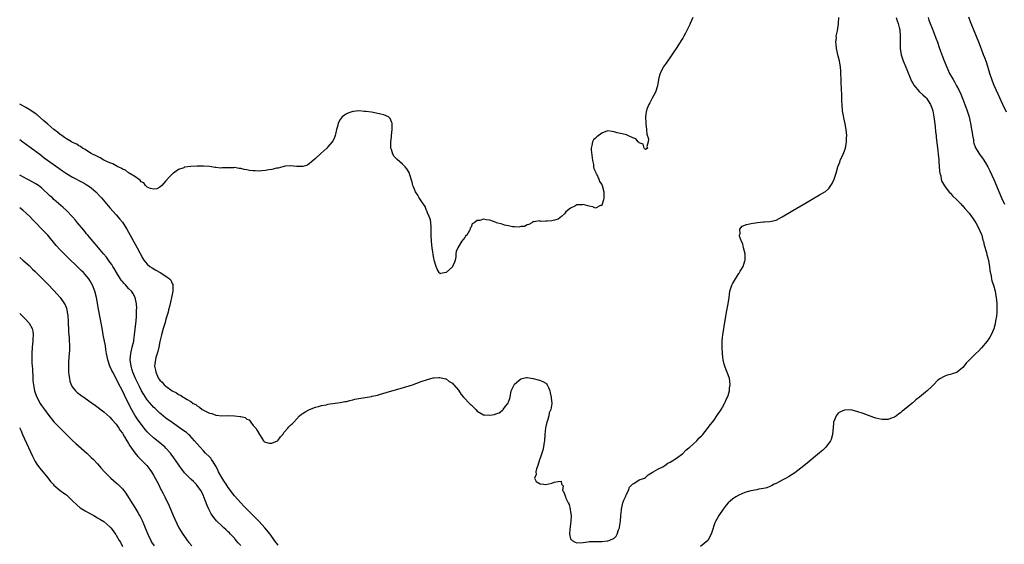
# Model space of a CAD drawing. Units: inches. Extents: x 2505000 to 2508000, y 1485000 to 1488000.
# Drawn here: x 2505000 to 2505316, y 1486604 to 1486772 of the extents above; entities that cross this region are included whole.
import ezdxf

# ---------------------------------------------------------------- set-up
doc = ezdxf.new("R2010")
doc.units = ezdxf.units.IN
doc.header["$MEASUREMENT"] = 0
doc.layers.add('LD25051485_10ft', color=61, linetype='Continuous')

msp = doc.modelspace()

# ---------------------------------------------------------------- linework, layer by layer
at = {"layer": 'LD25051485_10ft'}
for points, elevation in [([(2505000, 1486733.71), (2505001, 1486733.02), (2505003.34, 1486731.34), (2505003.77, 1486731), (2505006.46, 1486729), (2505007.9, 1486727.9), (2505012.53, 1486724.53), (2505013.71, 1486723.71), (2505015, 1486722.86), (2505017, 1486721.61), (2505018.2, 1486721), (2505019, 1486720.55), (2505020.03, 1486720.03), (2505021, 1486719.51), (2505021.34, 1486719.34), (2505021.92, 1486719), (2505022.56, 1486718.56), (2505023, 1486718.2), (2505024.42, 1486717), (2505024.71, 1486716.71), (2505025.67, 1486715.67), (2505026.26, 1486715), (2505029, 1486711.76), (2505031, 1486709.58), (2505032.21, 1486708.21), (2505033, 1486707.2), (2505034.42, 1486705), (2505035, 1486704.04), (2505037.71, 1486699), (2505039.52, 1486695.52), (2505039.87, 1486695), (2505041, 1486693.71), (2505041.82, 1486693), (2505042.52, 1486692.52), (2505043.77, 1486691.77), (2505045.18, 1486691), (2505047, 1486689.83), (2505048.15, 1486689), (2505048.53, 1486688.53), (2505049, 1486687.47), (2505049.18, 1486687.18), (2505049.24, 1486687), (2505049.24, 1486685), (2505049, 1486683.99), (2505048.82, 1486683), (2505048.5, 1486681.5), (2505048.1, 1486680.1), (2505047.86, 1486679), (2505047.73, 1486678.27), (2505047, 1486676.02), (2505046.73, 1486675), (2505046.35, 1486673.65), (2505046.11, 1486673), (2505045.51, 1486671), (2505045, 1486668.85), (2505044.66, 1486667), (2505044.39, 1486665.61), (2505044.16, 1486665), (2505043.76, 1486663.76), (2505043.58, 1486663), (2505043.53, 1486662.47), (2505043.33, 1486661), (2505043.65, 1486659.65), (2505043.73, 1486659), (2505044.25, 1486657.75), (2505044.63, 1486657), (2505044.79, 1486656.79), (2505045, 1486656.45), (2505045.81, 1486655.81), (2505046.42, 1486655), (2505046.76, 1486654.76), (2505047, 1486654.49), (2505049, 1486653), (2505050.39, 1486652.39), (2505051, 1486651.87), (2505051.64, 1486651.64), (2505052.5, 1486651), (2505053, 1486650.73), (2505053.77, 1486650.23), (2505055, 1486649.56), (2505055.78, 1486649), (2505056.59, 1486648.59), (2505057, 1486648.19), (2505057.82, 1486647.82), (2505058.66, 1486647), (2505059.43, 1486646.57), (2505061, 1486645.9), (2505061.75, 1486645.75), (2505063, 1486645.22), (2505065, 1486645.02), (2505066.94, 1486645.06), (2505069, 1486645), (2505070.8, 1486644.8), (2505071, 1486644.74), (2505072.44, 1486644.44), (2505073, 1486643.97), (2505073.73, 1486643.73), (2505075, 1486641.92), (2505075.84, 1486641), (2505076.3, 1486640.3), (2505077, 1486638.98), (2505077.83, 1486637.83), (2505078.38, 1486637), (2505078.67, 1486636.67), (2505079, 1486636.53), (2505080.19, 1486636.19), (2505081, 1486636.25), (2505082.8, 1486637), (2505082.9, 1486637.1), (2505083, 1486637.14), (2505083.74, 1486638.26), (2505084.55, 1486639), (2505085, 1486639.79), (2505086.19, 1486641), (2505086.51, 1486641.49), (2505087, 1486642.02), (2505087.55, 1486642.45), (2505088.09, 1486643), (2505089, 1486644.02), (2505089.9, 1486645), (2505090.52, 1486645.48), (2505091, 1486645.77), (2505091.73, 1486646.27), (2505093.09, 1486647), (2505095, 1486647.74), (2505095.97, 1486647.97), (2505097, 1486648.3), (2505098.58, 1486648.58), (2505099, 1486648.69), (2505103, 1486649.27), (2505104.45, 1486649.55), (2505105, 1486649.64), (2505106.07, 1486649.93), (2505107, 1486650.11), (2505107.7, 1486650.3), (2505109, 1486650.55), (2505113, 1486651.19), (2505113.27, 1486651.27), (2505115, 1486651.67), (2505115.96, 1486651.96), (2505119.57, 1486653), (2505122.19, 1486653.81), (2505126.16, 1486655), (2505129, 1486656.03), (2505131, 1486656.71), (2505132.14, 1486657), (2505132.81, 1486657.19), (2505133, 1486657.23), (2505134.65, 1486657.35), (2505135, 1486657.31), (2505136.32, 1486657), (2505136.86, 1486656.86), (2505137, 1486656.84), (2505138.01, 1486656.01), (2505139, 1486655.51), (2505139.21, 1486655.21), (2505139.44, 1486655), (2505141, 1486653.2), (2505141.85, 1486651.85), (2505142.61, 1486651), (2505144.74, 1486648.74), (2505145, 1486648.48), (2505145.78, 1486647.79), (2505146.5, 1486647), (2505147, 1486646.48), (2505149, 1486645.32), (2505149.31, 1486645.31), (2505151, 1486645.21), (2505152.53, 1486645.47), (2505153, 1486645.68), (2505154.09, 1486645.91), (2505155, 1486646.74), (2505155.19, 1486646.81), (2505155.29, 1486647), (2505156.06, 1486648.06), (2505156.82, 1486649), (2505156.89, 1486649.11), (2505157, 1486649.44), (2505157.46, 1486650.54), (2505157.66, 1486651.66), (2505157.92, 1486653), (2505158.83, 1486655), (2505159, 1486655.2), (2505161, 1486656.9), (2505162.69, 1486657.31), (2505163, 1486657.3), (2505165, 1486656.98), (2505166.52, 1486656.52), (2505167, 1486656.43), (2505168.03, 1486656.03), (2505169, 1486655.51), (2505169.3, 1486655.3), (2505169.51, 1486655), (2505169.86, 1486654.14), (2505170.34, 1486653), (2505170.41, 1486652.41), (2505170.79, 1486651), (2505170.79, 1486650.79), (2505170.98, 1486648.98), (2505170.6, 1486647), (2505170.09, 1486645.91), (2505169.95, 1486645), (2505169.54, 1486643.54), (2505169.34, 1486643), (2505169, 1486641.52), (2505168.89, 1486641.11), (2505168.69, 1486639), (2505168.59, 1486637), (2505168.49, 1486636.49), (2505168.28, 1486635), (2505168.06, 1486633.94), (2505167.72, 1486633), (2505167.07, 1486631.07), (2505167.05, 1486630.95), (2505167, 1486630.81), (2505166.49, 1486629), (2505165.99, 1486627.99), (2505165.77, 1486627), (2505165.9, 1486626.1), (2505165.38, 1486625), (2505165.91, 1486623.91), (2505167.16, 1486623.16), (2505168.43, 1486623), (2505169.05, 1486622.95), (2505171, 1486623.4), (2505171.72, 1486623.72), (2505173, 1486623.92), (2505173.96, 1486623.96), (2505174.05, 1486623), (2505174.55, 1486622.55), (2505174.44, 1486621), (2505174.74, 1486620.74), (2505175.28, 1486619.28), (2505175.3, 1486619), (2505175.47, 1486618.53), (2505176.25, 1486617), (2505176.49, 1486616.49), (2505176.89, 1486615), (2505177, 1486614.12), (2505177.17, 1486613), (2505177.07, 1486611.07), (2505177.09, 1486610.91), (2505177, 1486610.5), (2505176.85, 1486609.15), (2505176.72, 1486608.72), (2505176.66, 1486607), (2505177, 1486605.52), (2505177.48, 1486605), (2505178.43, 1486604.43), (2505179, 1486604.2), (2505181, 1486604.34), (2505182.55, 1486604.55), (2505183, 1486604.6), (2505185, 1486604.65), (2505186.64, 1486604.64), (2505187, 1486604.67), (2505188.86, 1486604.86), (2505189, 1486604.89), (2505189.33, 1486605), (2505191, 1486605.65), (2505191.63, 1486606.37), (2505191.94, 1486607), (2505192.35, 1486608.35), (2505192.65, 1486609), (2505192.74, 1486609.26), (2505193, 1486611.17), (2505193.12, 1486613), (2505193.32, 1486614.68), (2505193.33, 1486615), (2505193.79, 1486617), (2505194.07, 1486617.93), (2505194.61, 1486619), (2505195, 1486619.82), (2505195.59, 1486621), (2505195.9, 1486622.1), (2505196.87, 1486623), (2505197, 1486623.17), (2505197.31, 1486623.31), (2505199, 1486624.4), (2505200.73, 1486625), (2505201, 1486625.15), (2505201.91, 1486626.09), (2505203, 1486626.66), (2505203.16, 1486626.84), (2505203.49, 1486627), (2505205, 1486627.86), (2505206.6, 1486628.6), (2505207.24, 1486629), (2505208.22, 1486629.78), (2505209, 1486630.07), (2505211, 1486631.41), (2505213, 1486632.94), (2505214.02, 1486633.98), (2505215, 1486634.71), (2505215.14, 1486634.86), (2505217.51, 1486637), (2505218.2, 1486637.8), (2505219, 1486638.54), (2505219.45, 1486639), (2505221, 1486640.9), (2505221.86, 1486642.14), (2505222.58, 1486643), (2505223, 1486643.53), (2505223.99, 1486645), (2505224.36, 1486645.64), (2505225, 1486646.51), (2505225.31, 1486647), (2505225.74, 1486647.74), (2505226.43, 1486649), (2505226.6, 1486649.4), (2505227, 1486650.21), (2505227.24, 1486650.76), (2505227.37, 1486651), (2505227.56, 1486651.56), (2505227.99, 1486653), (2505228.08, 1486653.92), (2505228.26, 1486655), (2505228.16, 1486656.16), (2505228.03, 1486657), (2505227.3, 1486659), (2505227.2, 1486659.2), (2505226.61, 1486660.61), (2505226.49, 1486661), (2505226.36, 1486661.64), (2505225.99, 1486663), (2505225.85, 1486663.85), (2505225.74, 1486665), (2505225.65, 1486667), (2505225.68, 1486667.68), (2505225.7, 1486669), (2505225.8, 1486670.2), (2505225.89, 1486671), (2505226.29, 1486673.71), (2505226.84, 1486677), (2505227.2, 1486678.8), (2505227.62, 1486681), (2505227.88, 1486683), (2505228.06, 1486684.06), (2505228.18, 1486685), (2505228.35, 1486685.65), (2505228.82, 1486687), (2505229, 1486687.36), (2505229.94, 1486689), (2505231, 1486690.71), (2505231.13, 1486690.87), (2505231.47, 1486691.47), (2505232.39, 1486693), (2505233, 1486694.75), (2505233.1, 1486695), (2505233.11, 1486695.11), (2505233.1, 1486697), (2505232.57, 1486699), (2505232.3, 1486700.3), (2505231.89, 1486701), (2505231.28, 1486702.72), (2505231.28, 1486703), (2505231.5, 1486703.5), (2505231.39, 1486705), (2505232.09, 1486705.91), (2505233.52, 1486706.48), (2505235, 1486706.81), (2505237, 1486707.15), (2505239, 1486707.3), (2505239.33, 1486707.33), (2505241, 1486707.37), (2505241.51, 1486707.51), (2505243, 1486707.85), (2505245, 1486708.95), (2505248.37, 1486711), (2505253, 1486713.67), (2505255.1, 1486714.9), (2505257, 1486715.98), (2505258.89, 1486717.11), (2505259.93, 1486718.07), (2505260.6, 1486719), (2505261, 1486719.68), (2505261.64, 1486721), (2505262.02, 1486721.98), (2505262.33, 1486723), (2505262.89, 1486725), (2505263.47, 1486726.53), (2505263.63, 1486727), (2505264.56, 1486729), (2505265, 1486730.13), (2505265.32, 1486731), (2505265.67, 1486733), (2505265.68, 1486734.32), (2505265.7, 1486735), (2505265.51, 1486737), (2505265.18, 1486738.82), (2505264.72, 1486740.72), (2505264.63, 1486741.37), (2505264.35, 1486743), (2505264.2, 1486745), (2505264.15, 1486745.85), (2505264.1, 1486748.1), (2505263.98, 1486750.02), (2505263.95, 1486751.95), (2505263.9, 1486753), (2505263.85, 1486755), (2505263.79, 1486755.79), (2505263.75, 1486757), (2505263.43, 1486759), (2505263, 1486760.53), (2505262.44, 1486763), (2505262.35, 1486764.35), (2505262.21, 1486765), (2505262.37, 1486766.37), (2505262.36, 1486767), (2505262.71, 1486768.71), (2505263.06, 1486770.94), (2505263.05, 1486771.05), (2505263.12, 1486773)], 7440), ([(2505216.27, 1486773), (2505215.43, 1486771), (2505215.28, 1486770.72), (2505215, 1486770.1), (2505214.63, 1486769.37), (2505214.48, 1486769), (2505213.93, 1486767.93), (2505213.41, 1486767), (2505213, 1486766.33), (2505212.48, 1486765.52), (2505212.21, 1486765), (2505210.92, 1486763), (2505210.11, 1486761.89), (2505209.55, 1486761), (2505207.67, 1486758.33), (2505206.77, 1486757), (2505205.75, 1486755), (2505205.58, 1486754.42), (2505205.28, 1486753), (2505204.96, 1486751), (2505204.25, 1486749), (2505203.17, 1486747), (2505202.43, 1486745.57), (2505202.09, 1486745), (2505201.48, 1486743.48), (2505201.32, 1486743), (2505201.31, 1486742.69), (2505201.04, 1486741), (2505201.14, 1486739.14), (2505201.2, 1486738.8), (2505201.38, 1486737), (2505201.46, 1486735.46), (2505201.98, 1486734.02), (2505201.93, 1486733), (2505201.46, 1486731.46), (2505201.66, 1486731), (2505201.3, 1486730.7), (2505201, 1486730.54), (2505200.67, 1486731), (2505200.27, 1486732.27), (2505199, 1486732.64), (2505198.87, 1486732.87), (2505198.71, 1486733), (2505197.98, 1486733.98), (2505197, 1486734.32), (2505195.18, 1486735.18), (2505195, 1486735.21), (2505193.53, 1486735.53), (2505193, 1486735.68), (2505191.93, 1486735.93), (2505191, 1486736.27), (2505190.36, 1486736.36), (2505189, 1486736.52), (2505188.28, 1486736.28), (2505187, 1486735.77), (2505185.41, 1486734.59), (2505185, 1486734.24), (2505184.38, 1486733.62), (2505183.98, 1486733), (2505183.81, 1486731.81), (2505183.56, 1486731), (2505183.56, 1486730.44), (2505184, 1486727), (2505184.3, 1486725.7), (2505184.38, 1486725), (2505184.47, 1486724.47), (2505185, 1486723.34), (2505185.13, 1486723), (2505185.28, 1486722.72), (2505186.06, 1486721), (2505186.29, 1486720.29), (2505187, 1486719.34), (2505187.17, 1486719), (2505187.71, 1486717), (2505187.64, 1486715.64), (2505187.66, 1486715), (2505187.6, 1486714.4), (2505187.16, 1486713), (2505187, 1486712.6), (2505186.56, 1486712.56), (2505185, 1486711.75), (2505184.18, 1486712.18), (2505183, 1486712.35), (2505182.49, 1486712.49), (2505181, 1486712.84), (2505180.81, 1486712.81), (2505179, 1486712.73), (2505178.39, 1486712.39), (2505177, 1486711.73), (2505175.51, 1486710.49), (2505175, 1486709.86), (2505174.08, 1486709), (2505173, 1486708.17), (2505171.87, 1486707.87), (2505171, 1486707.59), (2505169.5, 1486707.5), (2505169, 1486707.51), (2505167.44, 1486707.44), (2505167, 1486707.61), (2505165.31, 1486707.31), (2505165, 1486707.43), (2505164.49, 1486707), (2505163.58, 1486706.42), (2505163, 1486706.36), (2505162.18, 1486705.82), (2505161, 1486705.79), (2505160.42, 1486705.58), (2505159, 1486705.68), (2505158.34, 1486705.66), (2505157, 1486706), (2505155.75, 1486706.25), (2505155, 1486706.53), (2505153.14, 1486707), (2505153.05, 1486707.05), (2505151, 1486707.82), (2505149.91, 1486707.91), (2505149, 1486708.19), (2505147.78, 1486707.78), (2505147, 1486707.77), (2505145.99, 1486707), (2505145.38, 1486706.62), (2505145, 1486705.56), (2505144.74, 1486705.26), (2505144.71, 1486705), (2505144.53, 1486704.53), (2505143.61, 1486703), (2505143.26, 1486702.74), (2505143, 1486702.26), (2505141.98, 1486701), (2505140.71, 1486699), (2505140.19, 1486697.81), (2505140.15, 1486697), (2505140.07, 1486696.07), (2505139.87, 1486695), (2505139.64, 1486694.36), (2505139.1, 1486693), (2505139, 1486692.84), (2505137, 1486690.99), (2505135.24, 1486690.76), (2505135, 1486690.66), (2505134.76, 1486691), (2505134.09, 1486692.09), (2505133.75, 1486693), (2505133.13, 1486695), (2505133.11, 1486695.11), (2505133, 1486695.54), (2505132.55, 1486699), (2505132.31, 1486701), (2505132.21, 1486703), (2505132.24, 1486705), (2505132.16, 1486705.84), (2505132.12, 1486707), (2505131.97, 1486707.97), (2505131.57, 1486709), (2505131, 1486710.22), (2505130.8, 1486710.8), (2505130.69, 1486711), (2505130.25, 1486712.25), (2505129.72, 1486713), (2505129, 1486714.11), (2505128.39, 1486715), (2505127.93, 1486715.93), (2505127.12, 1486717), (2505126.55, 1486718.55), (2505126.31, 1486719), (2505126.09, 1486720.09), (2505125.24, 1486722.76), (2505125.18, 1486723), (2505125.13, 1486723.13), (2505124.36, 1486724.36), (2505123.81, 1486725), (2505123, 1486725.79), (2505121.3, 1486727.3), (2505121, 1486727.64), (2505120.33, 1486728.33), (2505119.9, 1486729), (2505119.44, 1486730.56), (2505119.25, 1486731), (2505119.21, 1486731.21), (2505119.24, 1486733), (2505119.44, 1486734.56), (2505119.47, 1486735), (2505119.69, 1486737), (2505119.63, 1486738.37), (2505119.63, 1486739), (2505119.49, 1486739.49), (2505119, 1486740.5), (2505118.76, 1486740.76), (2505118.5, 1486741), (2505117, 1486741.68), (2505116.06, 1486741.94), (2505115, 1486742.14), (2505113.55, 1486742.45), (2505113, 1486742.49), (2505111.23, 1486742.77), (2505110.76, 1486742.76), (2505109, 1486742.92), (2505107.21, 1486742.79), (2505107, 1486742.74), (2505105.71, 1486742.29), (2505105, 1486741.97), (2505104.4, 1486741.6), (2505103.61, 1486741), (2505103, 1486740.15), (2505102.32, 1486739), (2505102.07, 1486737.93), (2505101.82, 1486737), (2505101.44, 1486735.44), (2505101.37, 1486735), (2505101, 1486734.09), (2505100.65, 1486733.35), (2505100.4, 1486733), (2505099, 1486731.37), (2505098.63, 1486731), (2505096.76, 1486729.24), (2505095, 1486727.65), (2505094.31, 1486727), (2505092.46, 1486725.54), (2505090.96, 1486725.04), (2505089, 1486725.1), (2505088.91, 1486725.09), (2505087, 1486725.31), (2505085.15, 1486725.15), (2505085, 1486725.13), (2505084.57, 1486725), (2505083, 1486724.59), (2505082.52, 1486724.52), (2505081, 1486724.09), (2505079.99, 1486723.99), (2505079, 1486723.76), (2505077.69, 1486723.69), (2505077, 1486723.59), (2505075.66, 1486723.66), (2505075, 1486723.67), (2505073.84, 1486723.84), (2505073, 1486724.03), (2505072.14, 1486724.14), (2505071, 1486724.48), (2505070.47, 1486724.47), (2505069, 1486724.73), (2505068.67, 1486724.67), (2505067, 1486724.68), (2505066.61, 1486724.61), (2505065, 1486724.62), (2505064.6, 1486724.6), (2505063, 1486724.8), (2505062.81, 1486724.81), (2505061, 1486725.11), (2505059, 1486725.24), (2505057, 1486725.19), (2505055, 1486725.07), (2505053, 1486724.83), (2505052.71, 1486724.71), (2505051, 1486724.15), (2505049.37, 1486723), (2505049.16, 1486722.84), (2505048.18, 1486721.82), (2505047, 1486720.49), (2505045.62, 1486719), (2505045, 1486718.5), (2505044.06, 1486717.94), (2505043, 1486717.81), (2505042.02, 1486717.98), (2505041, 1486718.45), (2505040.47, 1486719), (2505039.86, 1486719.86), (2505039, 1486720.17), (2505038.67, 1486720.67), (2505038.15, 1486721), (2505037, 1486721.84), (2505035.13, 1486723), (2505035.06, 1486723.06), (2505035, 1486723.07), (2505033.96, 1486723.96), (2505033, 1486724.28), (2505032.59, 1486724.59), (2505031.54, 1486725), (2505031, 1486725.3), (2505029.96, 1486725.96), (2505029, 1486726.29), (2505027.22, 1486727), (2505027.09, 1486727.09), (2505027, 1486727.13), (2505025.88, 1486727.88), (2505025, 1486728.25), (2505024.53, 1486728.53), (2505023.35, 1486729), (2505023, 1486729.23), (2505022.44, 1486729.56), (2505021, 1486730.51), (2505020.15, 1486731), (2505019.52, 1486731.52), (2505019, 1486731.72), (2505018.31, 1486732.31), (2505017, 1486732.78), (2505016.88, 1486732.88), (2505016.63, 1486733), (2505015, 1486733.94), (2505014.44, 1486734.44), (2505013.49, 1486735), (2505013.22, 1486735.22), (2505013, 1486735.32), (2505012.13, 1486736.13), (2505011, 1486736.95), (2505009, 1486738.7), (2505007.8, 1486739.8), (2505006.73, 1486740.73), (2505005.64, 1486741.64), (2505005, 1486742.12), (2505003.29, 1486743.29), (2505002.02, 1486744.02), (2505000.21, 1486745), (2505000, 1486745.13)], 7430), ([(2505281.53, 1486773), (2505281.89, 1486771.89), (2505282.26, 1486771), (2505282.7, 1486769.3), (2505282.76, 1486769), (2505282.9, 1486767), (2505282.82, 1486765), (2505282.84, 1486763), (2505283.2, 1486761), (2505283.88, 1486759), (2505285, 1486756.25), (2505285.34, 1486755.34), (2505285.87, 1486754.13), (2505286.32, 1486753), (2505286.5, 1486752.5), (2505287, 1486751.65), (2505287.22, 1486751.22), (2505289.06, 1486749.06), (2505290.11, 1486748.11), (2505291, 1486747.36), (2505291.31, 1486747), (2505291.84, 1486746.16), (2505292.6, 1486745), (2505292.72, 1486744.72), (2505293, 1486743.98), (2505293.31, 1486743), (2505293.69, 1486741), (2505294.09, 1486737.91), (2505294.26, 1486736.26), (2505294.42, 1486735), (2505294.46, 1486734.46), (2505295, 1486730.13), (2505295.12, 1486729), (2505295.26, 1486727.26), (2505295.34, 1486726.66), (2505295.54, 1486723.54), (2505295.66, 1486723), (2505295.95, 1486722.05), (2505296.08, 1486721), (2505296.27, 1486720.27), (2505297, 1486719.11), (2505297.03, 1486719.03), (2505298.74, 1486716.74), (2505299, 1486716.52), (2505299.69, 1486715.69), (2505301, 1486714.52), (2505302.46, 1486713), (2505302.71, 1486712.71), (2505303, 1486712.48), (2505303.65, 1486711.65), (2505305, 1486710.14), (2505305.81, 1486709), (2505306.27, 1486708.27), (2505307, 1486707.34), (2505307.21, 1486707), (2505308.29, 1486705), (2505308.47, 1486704.47), (2505309, 1486703.23), (2505309.08, 1486703), (2505309.46, 1486701.46), (2505309.6, 1486701), (2505309.87, 1486699.87), (2505310.56, 1486697.44), (2505310.72, 1486696.72), (2505311, 1486695.74), (2505311.23, 1486694.77), (2505311.54, 1486693), (2505311.67, 1486691.67), (2505312.13, 1486689.87), (2505312.24, 1486689), (2505312.36, 1486688.36), (2505312.83, 1486687), (2505313.37, 1486685), (2505313.58, 1486683.58), (2505313.72, 1486683), (2505313.84, 1486682.16), (2505313.92, 1486681), (2505313.9, 1486679.9), (2505313.94, 1486679), (2505313.91, 1486678.09), (2505313.79, 1486677), (2505313.53, 1486675.53), (2505313.44, 1486674.56), (2505313, 1486672.96), (2505312.11, 1486671), (2505311.69, 1486670.3), (2505310.83, 1486669), (2505309, 1486666.81), (2505308.11, 1486665.89), (2505307.21, 1486665), (2505307, 1486664.77), (2505305.13, 1486663), (2505305, 1486662.84), (2505304.12, 1486661.88), (2505303, 1486660.52), (2505301.19, 1486659), (2505301, 1486658.87), (2505299.56, 1486658.44), (2505299, 1486658.22), (2505297.98, 1486658.02), (2505297, 1486657.67), (2505296.56, 1486657.44), (2505295.87, 1486657), (2505295, 1486656.41), (2505293.61, 1486655), (2505293, 1486654.47), (2505291.5, 1486653), (2505291, 1486652.62), (2505289.09, 1486651), (2505287.89, 1486650.11), (2505287, 1486649.29), (2505286.83, 1486649.17), (2505286.65, 1486649), (2505284.22, 1486647), (2505283.52, 1486646.48), (2505283, 1486645.98), (2505282.41, 1486645.59), (2505281.65, 1486645), (2505281, 1486644.53), (2505280.3, 1486644.3), (2505279, 1486643.81), (2505277.86, 1486643.86), (2505277, 1486643.83), (2505276.05, 1486644.06), (2505275, 1486644.29), (2505274.46, 1486644.46), (2505271, 1486645.72), (2505269, 1486646.41), (2505267, 1486646.89), (2505265.14, 1486646.86), (2505265, 1486646.85), (2505263.69, 1486646.31), (2505263, 1486645.82), (2505262.28, 1486645), (2505261.91, 1486643.91), (2505261.5, 1486643), (2505261.42, 1486642.58), (2505261.11, 1486639), (2505260.66, 1486637.34), (2505260.53, 1486637), (2505259.03, 1486634.97), (2505257.99, 1486634.01), (2505256.92, 1486633.08), (2505253, 1486629.81), (2505251, 1486628.19), (2505249, 1486626.7), (2505247, 1486625.43), (2505246.2, 1486625), (2505245, 1486624.29), (2505243, 1486623.26), (2505242.44, 1486623), (2505241.49, 1486622.51), (2505241, 1486622.33), (2505240.08, 1486621.92), (2505239, 1486621.7), (2505237.42, 1486621.42), (2505236.79, 1486621.21), (2505235.57, 1486621), (2505234.85, 1486620.85), (2505233, 1486620.32), (2505231, 1486619.49), (2505230.07, 1486619), (2505229.45, 1486618.55), (2505229, 1486618.19), (2505228.31, 1486617.69), (2505227.56, 1486617), (2505227, 1486616.32), (2505225.97, 1486615), (2505225.6, 1486614.4), (2505225, 1486613.6), (2505224.62, 1486613), (2505223.53, 1486611), (2505223.37, 1486610.63), (2505223, 1486609.68), (2505222.64, 1486608.63), (2505222.14, 1486607), (2505221.03, 1486605), (2505218.75, 1486603)], 7450), ([(2505291.9, 1486773), (2505292.13, 1486772.13), (2505292.52, 1486771), (2505293, 1486769.71), (2505293.8, 1486767.8), (2505294.35, 1486766.35), (2505294.83, 1486765), (2505295.36, 1486763.36), (2505295.81, 1486762.19), (2505296.42, 1486760.42), (2505297.02, 1486759), (2505297.83, 1486757), (2505298.23, 1486756.23), (2505298.75, 1486755), (2505299.87, 1486753), (2505300.3, 1486752.3), (2505301.02, 1486751.02), (2505301.71, 1486749.71), (2505302.33, 1486748.33), (2505303, 1486746.68), (2505303.64, 1486745), (2505304.37, 1486743), (2505305.01, 1486741), (2505305.39, 1486739.39), (2505305.5, 1486739), (2505305.83, 1486737), (2505305.97, 1486735.97), (2505306.11, 1486735), (2505306.39, 1486733.61), (2505306.48, 1486733), (2505306.57, 1486732.57), (2505307.08, 1486731.08), (2505308.36, 1486729), (2505309.49, 1486727.49), (2505310.3, 1486726.3), (2505311.06, 1486725), (2505311.71, 1486723.71), (2505312.95, 1486720.95), (2505315.42, 1486715), (2505316.35, 1486713)], 7460), ([(2505317, 1486742.55), (2505315.88, 1486745), (2505314.31, 1486748.31), (2505313.08, 1486751.08), (2505312.5, 1486752.5), (2505311.65, 1486755), (2505311, 1486757.18), (2505310.56, 1486758.56), (2505310.04, 1486760.04), (2505309.66, 1486761), (2505309, 1486762.8), (2505308.15, 1486765), (2505306.63, 1486768.63), (2505305.72, 1486771), (2505305.51, 1486771.51), (2505304.91, 1486773.09)], 7470), ([(2505083, 1486603.4), (2505081.9, 1486605), (2505080.42, 1486607), (2505078.79, 1486609), (2505076.96, 1486611), (2505076, 1486612), (2505072.99, 1486615), (2505072.02, 1486616.02), (2505071.05, 1486617), (2505069, 1486619.28), (2505068.25, 1486620.25), (2505067.76, 1486621), (2505067, 1486621.96), (2505066.34, 1486623), (2505065.78, 1486623.78), (2505065, 1486625.02), (2505063.9, 1486627), (2505063.62, 1486627.62), (2505063, 1486628.86), (2505062.21, 1486630.21), (2505061.59, 1486631), (2505061.39, 1486631.39), (2505061, 1486631.8), (2505059.74, 1486633), (2505059, 1486633.74), (2505057.85, 1486635), (2505057, 1486635.97), (2505056.18, 1486637), (2505054.65, 1486638.65), (2505054.28, 1486639), (2505053.59, 1486639.59), (2505052.44, 1486640.44), (2505049, 1486642.81), (2505047, 1486644.29), (2505045.48, 1486645.48), (2505045, 1486645.88), (2505043.41, 1486647.41), (2505043, 1486647.82), (2505042.43, 1486648.43), (2505041, 1486650.11), (2505040.37, 1486651), (2505039.83, 1486651.83), (2505039.17, 1486653), (2505038.44, 1486654.44), (2505037.23, 1486657), (2505036.39, 1486659), (2505036.07, 1486660.07), (2505035.76, 1486661), (2505035.49, 1486663), (2505035.67, 1486665), (2505036.17, 1486667), (2505036.64, 1486669), (2505036.67, 1486669.33), (2505036.93, 1486671), (2505037.31, 1486674.69), (2505037.4, 1486675.4), (2505037.51, 1486677), (2505037.57, 1486677.57), (2505037.57, 1486679), (2505037.62, 1486679.62), (2505037.51, 1486681), (2505037.05, 1486683.05), (2505036.36, 1486684.36), (2505035.91, 1486685), (2505035, 1486685.91), (2505034.07, 1486687), (2505033.53, 1486687.53), (2505033, 1486688.11), (2505032.6, 1486688.6), (2505031.06, 1486691), (2505030.35, 1486692.35), (2505029.91, 1486693), (2505029.6, 1486693.59), (2505029, 1486694.4), (2505027.93, 1486695.93), (2505026.94, 1486697.06), (2505025.29, 1486699), (2505024.26, 1486700.26), (2505023.59, 1486701), (2505022.42, 1486702.42), (2505021.91, 1486703), (2505021.51, 1486703.51), (2505021, 1486704.1), (2505020.6, 1486704.6), (2505018.59, 1486707), (2505017.88, 1486707.88), (2505016.93, 1486708.93), (2505015, 1486710.96), (2505013.97, 1486711.97), (2505011, 1486714.54), (2505010.49, 1486715), (2505009.71, 1486715.71), (2505007, 1486718.27), (2505006.6, 1486718.6), (2505006.04, 1486719), (2505005, 1486719.67), (2505003, 1486720.69), (2505002.35, 1486721), (2505000, 1486722.29)], 7450), ([(2505071, 1486603.33), (2505070.21, 1486604.21), (2505069.59, 1486605), (2505069.32, 1486605.31), (2505069, 1486605.72), (2505067.77, 1486607), (2505067.37, 1486607.37), (2505067, 1486607.77), (2505066.33, 1486608.33), (2505065.61, 1486609), (2505065, 1486609.54), (2505063.27, 1486611.27), (2505062.38, 1486612.38), (2505061.54, 1486613.54), (2505060.74, 1486615), (2505060.21, 1486616.21), (2505059.19, 1486619), (2505059, 1486619.41), (2505058.19, 1486621), (2505057, 1486622.64), (2505056.72, 1486623), (2505055.86, 1486623.86), (2505055, 1486624.69), (2505053, 1486626.73), (2505052.77, 1486627), (2505051.97, 1486627.97), (2505051.23, 1486629), (2505051, 1486629.32), (2505049.54, 1486631.54), (2505048.71, 1486632.71), (2505048.48, 1486633), (2505047, 1486634.61), (2505046.6, 1486635), (2505045.73, 1486635.73), (2505045, 1486636.31), (2505043, 1486637.95), (2505041.42, 1486639.42), (2505041, 1486639.86), (2505040.46, 1486640.46), (2505039, 1486642.32), (2505037.9, 1486643.9), (2505037, 1486645.23), (2505035.63, 1486647.63), (2505033.64, 1486651.64), (2505033, 1486652.98), (2505031.64, 1486655.64), (2505031, 1486656.99), (2505029.88, 1486659), (2505029.61, 1486659.61), (2505029.01, 1486661), (2505028.28, 1486663), (2505028.1, 1486664.1), (2505027.89, 1486665), (2505027.65, 1486666.35), (2505027.52, 1486667.52), (2505026.84, 1486671), (2505026.56, 1486672.56), (2505026.34, 1486673.66), (2505025.94, 1486675.94), (2505025.29, 1486679.29), (2505024.64, 1486683), (2505024.16, 1486685), (2505023.38, 1486687), (2505023, 1486687.7), (2505022.5, 1486688.5), (2505022.17, 1486689), (2505021, 1486690.43), (2505020.48, 1486691), (2505019.73, 1486691.73), (2505019, 1486692.48), (2505018.46, 1486693), (2505015.67, 1486695.67), (2505014.66, 1486696.66), (2505013, 1486698.35), (2505011.75, 1486699.75), (2505009, 1486703), (2505007.14, 1486705), (2505005.2, 1486707), (2505004.09, 1486708.09), (2505003.23, 1486709), (2505001.03, 1486711.03), (2505000, 1486711.8)], 7460), ([(2505000, 1486695.87), (2505001, 1486695.03), (2505003, 1486693.25), (2505004.13, 1486692.13), (2505005, 1486691.36), (2505005.17, 1486691.17), (2505007, 1486689.34), (2505008.14, 1486688.14), (2505009, 1486687.33), (2505011, 1486685.24), (2505012.05, 1486684.05), (2505013.01, 1486683.01), (2505014.4, 1486681), (2505014.6, 1486680.6), (2505015, 1486679.56), (2505015.19, 1486679), (2505015.47, 1486677), (2505015.52, 1486675.52), (2505015.6, 1486674.4), (2505015.65, 1486673), (2505015.73, 1486671.73), (2505015.87, 1486670.13), (2505015.93, 1486669), (2505015.95, 1486667.95), (2505015.98, 1486667), (2505015.97, 1486666.03), (2505015.91, 1486665), (2505015.8, 1486663.8), (2505015.72, 1486662.28), (2505015.63, 1486661), (2505015.64, 1486659.64), (2505015.67, 1486659), (2505015.8, 1486658.2), (2505015.95, 1486657), (2505016.15, 1486656.15), (2505016.56, 1486655), (2505017, 1486654.19), (2505017.93, 1486653), (2505018.48, 1486652.48), (2505019.63, 1486651.63), (2505021, 1486650.72), (2505023, 1486649.31), (2505024.33, 1486648.33), (2505027, 1486646.3), (2505029, 1486644.61), (2505029.7, 1486643.7), (2505031, 1486642.31), (2505031.87, 1486641), (2505032.31, 1486640.31), (2505033, 1486639.46), (2505033.16, 1486639.16), (2505033.7, 1486638.3), (2505034.44, 1486637), (2505034.62, 1486636.62), (2505035, 1486636.08), (2505035.38, 1486635.38), (2505037, 1486633.09), (2505037.93, 1486631.93), (2505038.88, 1486631), (2505040.81, 1486629), (2505041.78, 1486627.78), (2505042.34, 1486627), (2505043, 1486625.93), (2505043.55, 1486625), (2505044.03, 1486624.03), (2505044.6, 1486623), (2505045.38, 1486621.38), (2505045.61, 1486621), (2505046.07, 1486620.07), (2505046.62, 1486619), (2505048.06, 1486616.06), (2505049.3, 1486613), (2505049.81, 1486611.81), (2505050.44, 1486610.44), (2505051.17, 1486609), (2505052.36, 1486607), (2505053.46, 1486605.46), (2505053.76, 1486605), (2505054.34, 1486604.34), (2505055.25, 1486603.25)], 7470), ([(2505000, 1486677.87), (2505001, 1486676.89), (2505001.94, 1486675.94), (2505002.8, 1486675), (2505003, 1486674.72), (2505003.97, 1486673), (2505004.21, 1486672.21), (2505004.33, 1486671), (2505004.26, 1486669.74), (2505004.27, 1486669), (2505004.05, 1486667), (2505003.86, 1486665), (2505003.9, 1486663.9), (2505003.89, 1486663), (2505003.93, 1486662.07), (2505004.03, 1486661), (2505004.09, 1486660.09), (2505004.23, 1486657), (2505004.27, 1486656.27), (2505004.4, 1486655), (2505004.78, 1486653), (2505005, 1486652.37), (2505005.51, 1486651), (2505006.58, 1486649), (2505007, 1486648.36), (2505007.93, 1486647), (2505009, 1486645.55), (2505011, 1486643.12), (2505013, 1486640.99), (2505017, 1486637.08), (2505018.08, 1486636.08), (2505021.6, 1486633), (2505023, 1486631.66), (2505023.67, 1486631), (2505025, 1486629.56), (2505026.16, 1486628.16), (2505027.21, 1486627), (2505029.26, 1486625), (2505030.18, 1486624.18), (2505031, 1486623.52), (2505031.58, 1486623), (2505033, 1486621.57), (2505033.47, 1486621), (2505034.13, 1486620.13), (2505035, 1486618.77), (2505036.06, 1486617), (2505036.45, 1486616.45), (2505037.28, 1486615), (2505037.97, 1486613.97), (2505038.49, 1486613), (2505038.68, 1486612.68), (2505039, 1486612.05), (2505039.38, 1486611.38), (2505039.88, 1486610.12), (2505040.36, 1486609), (2505041.14, 1486607), (2505042.08, 1486605), (2505042.39, 1486604.39), (2505043.19, 1486603.19)], 7480), ([(2505000, 1486641.12), (2505000.06, 1486641), (2505000.34, 1486640.34), (2505000.95, 1486639), (2505002.19, 1486636.19), (2505004.07, 1486632.07), (2505004.62, 1486631), (2505005, 1486630.32), (2505005.49, 1486629.49), (2505006.34, 1486628.34), (2505007, 1486627.56), (2505009, 1486625.09), (2505009.92, 1486623.92), (2505010.73, 1486623), (2505011, 1486622.73), (2505013.04, 1486621.04), (2505014.19, 1486620.19), (2505015, 1486619.57), (2505015.31, 1486619.31), (2505017, 1486617.72), (2505018.39, 1486616.39), (2505019.48, 1486615.48), (2505021, 1486614.51), (2505021.96, 1486613.96), (2505023.79, 1486613), (2505025, 1486612.27), (2505025.77, 1486611.77), (2505027.07, 1486611), (2505029, 1486609.31), (2505029.27, 1486609), (2505030.03, 1486608.03), (2505030.75, 1486607), (2505030.87, 1486606.87), (2505031, 1486606.68), (2505031.92, 1486605), (2505032.37, 1486604.37), (2505033.07, 1486603.07)], 7490)]:
    msp.add_lwpolyline(points, dxfattribs=dict(at, elevation=elevation))

doc.saveas('drawing.dxf')
